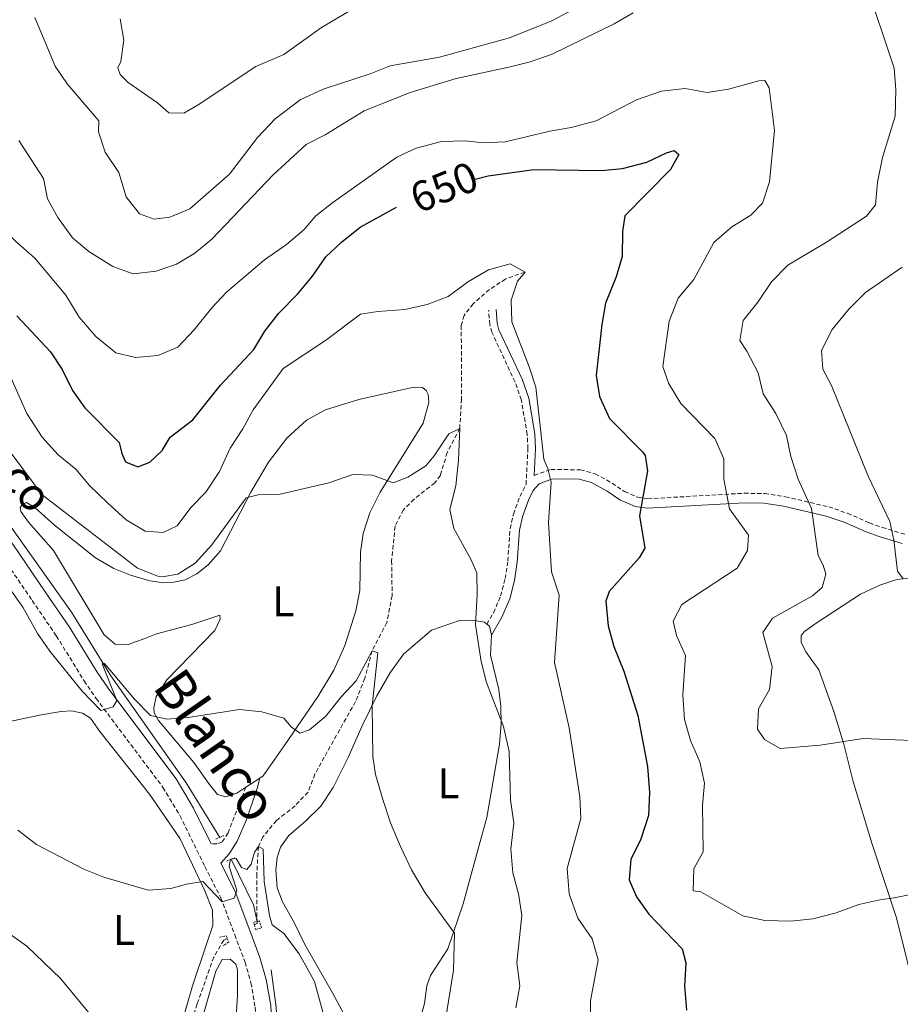
# Model space of a CAD drawing. Units: metres. Extents: x 620496 to 625003, y 4712890 to 4715939.
# Drawn here: x 623859 to 624065, y 4714695 to 4714926 of the extents above; entities that cross this region are included whole.
import ezdxf
from ezdxf.enums import TextEntityAlignment as Align

# ---------------------------------------------------------------- set-up
doc = ezdxf.new("R2010")
doc.units = ezdxf.units.M
doc.header["$MEASUREMENT"] = 0
doc.linetypes.add('TRAZOS', pattern=[0.75, 0.5, -0.25])
doc.linetypes.add('TRAZOSX2', pattern=[1.5, 1, -0.5])
for name, color, linetype, lineweight in [('Level 11', 142, 'TRAZOSX2', 13), ('Level 16', 1, 'Continuous', 0), ('Level 21', 1, 'TRAZOS', 0), ('Level 36', 92, 'Continuous', 0), ('Level 37', 92, 'Continuous', 0), ('Level 4', 36, 'Continuous', 30), ('Level 41', 39, 'Continuous', 0), ('Level 43', 142, 'Continuous', 0), ('Level 44', 19, 'Continuous', 0), ('Level 5', 36, 'Continuous', 0)]:
    doc.layers.add(name, color=color, linetype=linetype, lineweight=lineweight)
doc.styles.add('Arial', font='ARIAL.TTF', dxfattribs={"height": 0.2})

msp = doc.modelspace()

# ---------------------------------------------------------------- linework, layer by layer
at = {"layer": 'Level 11', "color": 142, "linetype": 'TRAZOSX2', "lineweight": 13}
for points in [[(623977.16, 4714866.55, 645.01), (623972.58, 4714864.92, 644.42), (623968.86, 4714862.48, 644.22), (623965.04, 4714859.13, 643.84), (623962.94, 4714856.4, 643.45), (623962.27, 4714854.04, 643.28), (623962.34, 4714836.92, 641.9), (623961.91, 4714830, 640.01), (623958.98, 4714824.37, 639.25), (623957.39, 4714819.06, 638.81), (623956.07, 4714817.25, 638.34), (623951.26, 4714813.47, 637.54), (623948.74, 4714810.99, 636.99), (623946.81, 4714807.18, 636.69), (623946, 4714799.06, 636.46), (623946.13, 4714790.93, 635.78), (623944.85, 4714784.62, 635.34), (623941.44, 4714778.02, 635.01), (623939.75, 4714771.62, 634.19), (623937.58, 4714766.15, 633.66), (623930.27, 4714753.2, 632.16), (623928.08, 4714749.18, 631.99), (623926.47, 4714744.98, 631.6), (623923.44, 4714741.82, 631.22), (623919.09, 4714738.34, 630.49), (623915.92, 4714734.53, 630.28), (623914.88, 4714732.28, 630.01), (623914.51, 4714725.84, 629.1), (623914.56, 4714714.76, 628.65)], [(623914.56, 4714714.76, 628.65), (623914.56, 4714714.28, 628.63), (623913.94, 4714713.97, 628.59)], [(623907.61, 4714710.82, 628.15), (623906.81, 4714710.42, 628.1), (623904.44, 4714706.42, 627.72), (623900.59, 4714695.49, 626.96), (623896.47, 4714683.58, 625.01), (623893.13, 4714674.16, 624.33), (623890.03, 4714664.13, 623.63), (623885.95, 4714652.23, 621.79)]]:
    msp.add_polyline3d(points, dxfattribs=at)
at = {"layer": 'Level 16', "color": 5, "linetype": 'Continuous', "lineweight": 0, "ltscale": 0.5}
for points in [[(623814.81, 4714849.15, 637.02), (623831.68, 4714834.15, 636.22), (623837.09, 4714829.07, 636.14), (623846.83, 4714819.02, 635.93), (623856.71, 4714807.47, 635.81), (623871.2, 4714787.05, 635.67), (623880.4, 4714772.22, 634.76), (623897.98, 4714747.18, 631.94), (623905.87, 4714734.43, 630.65)], [(623908.54, 4714729.33, 629.82), (623913.74, 4714718.66, 628.68), (623914.56, 4714714.76, 628.65)], [(623917.86, 4714703.49, 627.97), (623919.03, 4714694.77, 627.45), (623919.46, 4714688.32, 627.06), (623919.53, 4714679.73, 625.86), (623917.99, 4714652, 623.69), (623918.23, 4714644.11, 622.9), (623918.91, 4714636.16, 622.04), (623919.89, 4714627.8, 621.57), (623921.44, 4714620.38, 620.78), (623923.58, 4714612.85, 620.17), (623926.08, 4714605.88, 619.55), (623929.8, 4714598.38, 618.4), (623936.49, 4714584.14, 617.02), (623940.65, 4714576.61, 616.73), (623944.41, 4714568.78, 616.5), (623944.35, 4714565.59, 616.41), (623942.43, 4714555.31, 616.5), (623940.21, 4714547.39, 616.47), (623934.72, 4714534.71, 616.23)]]:
    msp.add_polyline3d(points, dxfattribs=at)
at = {"layer": 'Level 21', "color": 1, "linetype": 'TRAZOS', "lineweight": 0}
for p, q in [((623904.98, 4714734.03, 630.92), (623905.87, 4714734.43, 630.92)), ((623905.87, 4714734.43, 630.92), (623906.77, 4714734.83, 630.92)), ((623908.54, 4714729.33, 630.42), (623909.38, 4714729.66, 630.42)), ((623907.45, 4714728.9, 630.42), (623908.54, 4714729.33, 630.42))]:
    msp.add_line(p, q, dxfattribs=at)
at = {"layer": 'Level 21', "color": 19, "linetype": 'TRAZOSX2', "lineweight": 0}
for points in [[(623677.26, 4715001.13, 648.52), (623696.68, 4714976.49, 646.35), (623707.86, 4714962.81, 645), (623722.44, 4714944.79, 643.71), (623744.83, 4714915.5, 642.12), (623755.56, 4714900.97, 641.33), (623769.47, 4714883.18, 640.53), (623782.96, 4714867.28, 639.73), (623790.55, 4714859.28, 638.98), (623792.92, 4714857.22, 638.77), (623809.88, 4714845.49, 637.44), (623819.71, 4714837.63, 636.96), (623835.07, 4714823.77, 636.57), (623842.84, 4714815.22, 636.53), (623854.56, 4714800.78, 636.43), (623862.04, 4714789.79, 636.45), (623867.68, 4714781.54, 636.04), (623874.17, 4714771.02, 635.67), (623876.98, 4714766.9, 635.31), (623892.59, 4714746.11, 632.69), (623896.55, 4714739.51, 631.84), (623902.39, 4714727.6, 630.55), (623906.11, 4714720.28, 630.14), (623909.35, 4714711.68, 629.4)], [(623968.23, 4714784.26, 640.5), (623969.8, 4714786.9, 641.12), (623971.47, 4714790.86, 641.53), (623972.52, 4714794.9, 641.82), (623973.15, 4714799.02, 642), (623973.68, 4714806.55, 642.79), (623974.44, 4714809.97, 643.38), (623975.93, 4714814.1, 643.97), (623977.39, 4714816.89, 644.3), (623977.84, 4714825.27, 644.48), (623977.67, 4714828.58, 644.68), (623976.31, 4714836.64, 644.59), (623974.83, 4714840.84, 644.48), (623969.41, 4714852.47, 643.92), (623968.91, 4714854.31, 643.92), (623968.68, 4714857.65, 644.04)], [(623979.28, 4714819.02, 644.35), (623983.23, 4714820.44, 644.88), (623990.1, 4714820.32, 646.31), (623993.55, 4714819.41, 646.99), (623997.49, 4714817.24, 647.64), (624000.4, 4714815.23, 648.87), (624003.48, 4714813.9, 649.87), (624005.83, 4714813.56, 650.51), (624028.39, 4714814.86, 655.77), (624033.15, 4714814.76, 657.29), (624037.96, 4714814.05, 658.46), (624048.09, 4714811.66, 660.91), (624052.52, 4714810.17, 662.23), (624057.63, 4714807.91, 663.14), (624060.61, 4714806.87, 664.4), (624065.87, 4714805.25, 665.7)], [(623911.95, 4714746.14, 633.61), (623907.79, 4714735.46, 630.99), (623906.36, 4714733.27, 630.73), (623905.19, 4714732.89, 630.73), (623903.86, 4714732.93, 630.98)], [(623909.35, 4714711.68, 629.4), (623911.78, 4714705.23, 628.84), (623913.15, 4714700.43, 628.47), (623914.12, 4714694.76, 627.94), (623914.51, 4714686.8, 627.28), (623913.56, 4714663.33, 625.36), (623913.2, 4714640.63, 623.4), (623913.88, 4714630.23, 622.42), (623916.17, 4714618.05, 621.22), (623917.8, 4714612.38, 620.75), (623920.42, 4714605.27, 620.02), (623935.01, 4714572.29, 617.58), (623936.72, 4714566.04, 617.4), (623937.33, 4714562.45, 617.2), (623937.15, 4714557.9, 617.08), (623936.07, 4714552.38, 616.84), (623934.27, 4714547.72, 616.7), (623929.12, 4714536.96, 616.14)]]:
    msp.add_polyline3d(points, dxfattribs=at)
at = {"layer": 'Level 21', "color": 19, "linetype": 'Continuous', "lineweight": 0}
for points in [[(623903.86, 4714732.93, 630.98), (623899.76, 4714741.26, 631.84), (623895.66, 4714748.1, 632.69), (623879.94, 4714769.04, 635.31), (623877.24, 4714773.01, 635.67), (623870.75, 4714783.53, 636.04), (623865.06, 4714791.85, 636.45), (623857.5, 4714802.96, 636.43), (623845.61, 4714817.6, 636.53), (623837.65, 4714826.36, 636.57), (623822.08, 4714840.42, 636.96), (623812.06, 4714848.42, 637.44), (623795.17, 4714860.11, 638.77), (623793.08, 4714861.92, 638.98), (623785.68, 4714869.72, 639.73), (623772.31, 4714885.49, 640.53), (623758.47, 4714903.18, 641.33), (623747.75, 4714917.7, 642.12), (623725.31, 4714947.05, 643.71), (623710.7, 4714965.12, 645), (623699.53, 4714978.78, 646.35), (623680.23, 4715003.27, 648.52)], [(623979.28, 4714819.02, 644.35), (623979.61, 4714825.27, 644.48), (623979.43, 4714828.77, 644.68), (623978.03, 4714837.08, 644.59), (623976.47, 4714841.51, 644.48), (623971.08, 4714853.08, 643.92), (623970.66, 4714854.61, 643.92), (623970.44, 4714857.77, 644.04)], [(623969.31, 4714781.72, 640.5), (623971.78, 4714785.9, 641.12), (623973.58, 4714790.15, 641.53), (623974.7, 4714794.45, 641.82), (623975.36, 4714798.77, 642), (623975.88, 4714806.23, 642.79), (623976.57, 4714809.35, 643.38), (623977.97, 4714813.23, 643.97), (623979.08, 4714815.46, 644.29), (623980.45, 4714817.08, 644.41), (623983.6, 4714818.22, 644.88), (623989.79, 4714818.11, 646.31), (623992.72, 4714817.34, 646.99), (623996.32, 4714815.35, 647.64), (623999.32, 4714813.28, 648.87), (624002.87, 4714811.75, 649.87), (624005.73, 4714811.33, 650.51), (624028.43, 4714812.64, 655.77), (624032.96, 4714812.55, 657.29), (624037.54, 4714811.87, 658.46), (624047.48, 4714809.53, 660.91), (624051.72, 4714808.1, 662.23), (624056.81, 4714805.85, 663.14), (624059.92, 4714804.76, 664.4), (624065.22, 4714803.13, 665.3)], [(623912.64, 4714713.32, 629.43), (623909.46, 4714721.76, 630.14), (623906.08, 4714728.41, 630.51), (623908.06, 4714730.57, 630.71), (623909.92, 4714733.58, 631.18), (623912.04, 4714738.38, 631.88), (623914.6, 4714745.84, 633.59), (623915.19, 4714748.23, 633.77)], [(623929.46, 4714520.11, 615.99), (623928.9, 4714520.58, 615.99), (623929.62, 4714523.89, 616.08), (623933.94, 4714536.29, 616.46), (623936.95, 4714543.06, 616.61), (623939.6, 4714551.36, 616.84), (623940.79, 4714557.47, 617.08), (623941, 4714562.69, 617.2), (623940.29, 4714566.83, 617.4), (623938.46, 4714573.52, 617.58), (623923.81, 4714606.64, 620.02), (623921.28, 4714613.52, 620.75), (623919.73, 4714618.89, 621.22), (623917.51, 4714630.69, 622.42), (623916.86, 4714640.72, 623.4), (623917.21, 4714663.23, 625.36), (623918.17, 4714686.82, 627.28), (623917.76, 4714695.16, 627.94), (623916.72, 4714701.24, 628.47), (623915.25, 4714706.38, 628.84), (623912.64, 4714713.32, 629.43)]]:
    msp.add_polyline3d(points, dxfattribs=at)
at = {"layer": 'Level 21', "color": 1, "linetype": 'TRAZOS', "lineweight": 0}
for points in [[(623914.56, 4714714.76, 629.45), (623914.48, 4714714.74, 629.45), (623913.78, 4714714.54, 629.45), (623913.94, 4714713.97, 629.45)], [(623913.94, 4714713.97, 629.45), (623914.24, 4714712.9, 629.45), (623915.59, 4714713.28, 629.45), (623915.12, 4714714.92, 629.45), (623914.56, 4714714.76, 629.45)], [(623905.79, 4714711.11, 628.28), (623907.37, 4714711.39, 629.1), (623907.61, 4714710.82, 629.11)], [(623907.61, 4714710.82, 629.11), (623907.94, 4714710, 629.13), (623906.63, 4714709.06, 628.22)]]:
    msp.add_polyline3d(points, dxfattribs=at)
at = {"layer": 'Level 36', "color": 92, "linetype": 'Continuous', "lineweight": 0}
msp.add_line((623915.19, 4714748.23, 633.77), (623911.95, 4714746.14, 633.61), dxfattribs=at)
for points in [[(623911.95, 4714746.14, 633.61), (623909.87, 4714744.79, 633.5), (623907.24, 4714743.91, 633.44), (623905.33, 4714744.46, 633.41), (623903.45, 4714746.78, 633.41), (623899.77, 4714751.93, 634.03), (623891.58, 4714761.75, 634.97), (623890.56, 4714763.56, 635.09), (623890.46, 4714764.74, 635.2), (623891.01, 4714767.39, 635.5), (623893.48, 4714771.28, 635.73), (623904.67, 4714782.77, 637.14), (623905.98, 4714785.43, 637.55), (623905.86, 4714786.35, 637.76), (623899.36, 4714784.19, 638.43), (623891.1, 4714782, 639.14), (623888.33, 4714780.89, 639.11), (623884.5, 4714779.54, 638.43), (623881.41, 4714779.57, 638.02), (623878.88, 4714781.73, 637.7), (623867, 4714801.5, 637.93), (623861.21, 4714808.09, 638.17), (623859.4, 4714810.55, 638.17), (623859.2, 4714811.54, 638.14), (623859.71, 4714812.14, 638.14), (623860.69, 4714812.67, 638.17), (623862.73, 4714811.45, 638.23), (623867.27, 4714807.38, 638.37), (623876.87, 4714799.72, 638.4), (623881.09, 4714797.25, 638.87), (623885.01, 4714795.7, 639.2), (623889.54, 4714794.42, 639.4), (623892.26, 4714794.02, 639.43), (623895.13, 4714794.1, 639.34), (623897.76, 4714794.62, 639.26), (623900.49, 4714795.99, 639.08), (623903.17, 4714798.09, 639.02), (623906.06, 4714801.4, 639.14), (623913.14, 4714815.13, 640.17), (623917.28, 4714822.1, 640.87), (623921.52, 4714827.75, 641.46), (623926.15, 4714831.93, 641.99), (623930.55, 4714834.32, 642.31), (623938.37, 4714836.75, 642.25), (623951.17, 4714839.68, 642.46), (623953.19, 4714839.6, 642.43), (623954.08, 4714838.84, 642.34), (623954.57, 4714837.9, 642.25), (623954.71, 4714836.1, 642.04), (623953.4, 4714831.24, 641.63), (623943.34, 4714815.11, 639.34), (623940.93, 4714810.3, 638.93), (623939.32, 4714805.43, 638.32), (623938.73, 4714801.12, 637.9), (623938.54, 4714792.13, 637.32), (623937.66, 4714787.34, 637.23), (623935.08, 4714779.3, 636.5), (623932.49, 4714773.49, 636.08), (623928.85, 4714767.42, 635.47), (623920.89, 4714755.84, 634.41), (623915.97, 4714748.82, 633.82), (623915.19, 4714748.23, 633.77)], [(624068.81, 4714695.87, 651.72), (624063.94, 4714715.64, 654.36), (624058.26, 4714732.84, 656.65), (624053.79, 4714747.51, 658.8), (624051.62, 4714756.22, 659.85), (624049.3, 4714763.82, 661.17), (624045.82, 4714773.57, 662), (624042.76, 4714777.81, 661.97), (624041.69, 4714780.02, 661.82), (624041.7, 4714781.58, 661.82), (624042.42, 4714782.53, 661.82), (624045.15, 4714784.48, 662.06), (624055.49, 4714791.23, 663.35), (624060.01, 4714793.36, 664.2), (624063.98, 4714794.68, 664.64), (624067.67, 4714795.1, 665.14)], [(623938.62, 4714686.09, 632.01), (623932.2, 4714698.08, 630.57), (623925.7, 4714709.37, 630.51), (623923.21, 4714714.53, 630.81), (623920.49, 4714719.33, 631.25), (623919.26, 4714722.6, 631.45), (623918.99, 4714726.85, 631.63), (623919.26, 4714729.76, 631.87), (623920.05, 4714732.15, 632.01), (623922, 4714734.83, 632.16), (623925.88, 4714738.18, 632.75), (623929.43, 4714741.73, 633.13), (623932.33, 4714746.06, 633.54), (623935.88, 4714753.11, 634.33), (623939.14, 4714760.5, 634.92), (623942.58, 4714767.52, 635.15), (623945.72, 4714773.06, 635.62), (623948.85, 4714777.31, 636.18), (623955.31, 4714782.87, 637.65), (623962.11, 4714785.16, 639.15), (623965.26, 4714785.15, 639.85), (623967.67, 4714784.69, 640.38), (623968.23, 4714784.26, 640.5)], [(623968.23, 4714784.26, 640.5), (623968.86, 4714783.77, 640.64), (623969.31, 4714781.72, 640.64)], [(623969.31, 4714781.72, 640.64), (623969.09, 4714777.02, 640.29), (623971.01, 4714769.01, 640.23), (623971.54, 4714764.99, 640.23), (623971.58, 4714761.06, 640.06), (623971.19, 4714756.21, 639.7), (623968.26, 4714739.1, 638.24), (623967.04, 4714734.85, 637.56), (623962.75, 4714718.9, 635.68), (623959.13, 4714708.39, 634.68), (623955.06, 4714702.18, 633.86), (623954.25, 4714699.76, 633.77), (623953.7, 4714695.58, 633.57), (623952.34, 4714690.89, 633.3)], [(623881.22, 4714686.29, 625.79), (623868.71, 4714701.35, 628.26), (623860.81, 4714709.01, 628.55), (623848.93, 4714717.44, 628.46), (623846.67, 4714720.82, 628.46), (623845.75, 4714723.15, 628.46), (623844.87, 4714727.69, 628.49), (623844.28, 4714748.27, 629.67), (623845, 4714753.49, 630.17), (623846.71, 4714756.49, 630.29), (623854.17, 4714760.98, 631.58), (623863.79, 4714762.97, 632.4)], [(623863.79, 4714762.97, 632.4), (623868.84, 4714763.86, 633.19), (623871.26, 4714763.97, 633.43), (623873.76, 4714763.46, 633.49), (623875.65, 4714762.28, 633.51), (623877.83, 4714759.2, 633.51), (623889.48, 4714744.56, 631.78), (623896.59, 4714734.07, 630.58), (623902.4, 4714721.9, 629.9), (623904.13, 4714717.45, 629.55), (623904.26, 4714713.82, 629.14), (623902.79, 4714709.5, 629.02), (623899.46, 4714699.72, 628.08), (623895.05, 4714684.31, 625.65)], [(623902.24, 4714693.68, 627.53), (623904.91, 4714703.15, 628.35), (623906.41, 4714705.86, 628.58), (623908.31, 4714706, 628.58), (623909.62, 4714704.81, 628.58), (623909.97, 4714703.49, 628.46), (623910.03, 4714697.62, 628.05), (623909.62, 4714691.04, 627.58)]]:
    msp.add_polyline3d(points, dxfattribs=at)
at = {"layer": 'Level 4', "color": 36, "linetype": 'Continuous', "lineweight": 30}
for points in [[(623965.23, 4714888.2, 650.01), (623968.52, 4714889.06, 650.01), (623979.2, 4714890.51, 650.01), (623994.97, 4714890.27, 650.01), (623999.95, 4714890.74, 650.01), (624005.6, 4714892.2, 650.01), (624010.2, 4714894.42, 650.01), (624011.98, 4714894.92, 650.01), (624013.12, 4714894, 650.01), (624011.12, 4714890.53, 650.01), (624000.49, 4714879.7, 650.01), (623999.93, 4714875.99, 650.01), (623999.85, 4714870.2, 650.01), (623998.46, 4714865.4, 650.01), (623995.94, 4714859.25, 650.01), (623995.09, 4714854.32, 650.01), (623993.75, 4714842.39, 650.01), (623994.52, 4714837.46, 650.01), (623996.91, 4714832.34, 650.01), (624004.63, 4714824.51, 650.01), (624005.21, 4714823.66, 650.01), (624005.77, 4714820.09, 650.01), (624003.91, 4714809.55, 650.01), (624005.18, 4714801.99, 650.01), (624003.84, 4714799.74, 650.01), (623996.78, 4714791.9, 650.01), (623996.02, 4714789.6, 650.01), (623996.61, 4714783.88, 650.01), (623997.94, 4714779.07, 650.01), (624000.24, 4714773.31, 650.01), (624003.52, 4714762.93, 650.01), (624005.77, 4714751, 650.01), (624006.2, 4714744.93, 650.01), (624005.99, 4714739.52, 650.01), (624004.17, 4714733.8, 650.01), (624001.9, 4714729.3, 650.01), (624001.45, 4714724.5, 650.01), (624003.18, 4714720.54, 650.01), (624006.07, 4714716.45, 650.01), (624013.86, 4714708.41, 650.01), (624014.74, 4714705.11, 650.01), (624014.39, 4714699.67, 650.01), (624014.86, 4714694.04, 650.01)], [(623899.55, 4714831.99, 650.01), (623906.01, 4714840.14, 650.01), (623913.79, 4714848.46, 650.01), (623916.4, 4714852.73, 650.01), (623919.66, 4714856.95, 650.01), (623924.03, 4714861.37, 650.01), (623927.55, 4714865.6, 650.01), (623930.67, 4714870.11, 650.01), (623934.28, 4714873.57, 650.01), (623938.69, 4714877.05, 650.01), (623947.16, 4714881.7, 650.01)], [(623858.46, 4714856.28, 650.01), (623866.32, 4714847.93, 650.01), (623869.05, 4714843.74, 650.01), (623871.46, 4714838.88, 650.01), (623874.37, 4714834.81, 650.01), (623882.4, 4714826.75, 650.01), (623882.97, 4714824.18, 650.01), (623883.85, 4714822.17, 650.01), (623886.75, 4714821.01, 650.01), (623889.49, 4714822.08, 650.01), (623892.38, 4714824.86, 650.01), (623894.24, 4714827.97, 650.01), (623899.55, 4714831.99, 650.01)]]:
    msp.add_polyline3d(points, dxfattribs=at)
at = {"layer": 'Level 5', "color": 36, "linetype": 'Continuous', "lineweight": 0}
for points in [[(624056.6, 4714934.53, 660.01), (624063.42, 4714914.2, 660.01), (624063.79, 4714909.16, 660.01), (624063.6, 4714902.96, 660.01), (624060.67, 4714893.34, 660.01), (624059.5, 4714887.54, 660.01), (624059.06, 4714882.27, 660.01), (624056.9, 4714879.63, 660.01), (624047.6, 4714873.51, 660.01), (624038.53, 4714868.14, 660.01), (624034.72, 4714864.26, 660.01), (624031.51, 4714859.48, 660.01), (624028.08, 4714855.2, 660.01), (624027.31, 4714850.52, 660.01), (624028.96, 4714848.05, 660.01), (624031.63, 4714842.98, 660.01), (624032.76, 4714838.07, 660.01), (624035.75, 4714833.51, 660.01), (624038.21, 4714828.35, 660.01)], [(623862.68, 4714926.04, 665.01), (623867.39, 4714914.64, 665.01), (623870.22, 4714910.51, 665.01), (623877.61, 4714901.88, 665.01), (623877.5, 4714899.3, 665.01), (623879.09, 4714894.56, 665.01), (623882.32, 4714889.83, 665.01), (623884.03, 4714884.13, 665.01), (623887.12, 4714880.16, 665.01), (623890.52, 4714878.87, 665.01), (623894.21, 4714879.4, 665.01), (623898.83, 4714881.32, 665.01), (623908.14, 4714889.43, 665.01), (623914.69, 4714898.02, 665.01), (623918.83, 4714902.33, 665.01), (623924.62, 4714906.81, 665.01), (623930.04, 4714909.31, 665.01), (623941, 4714912.89, 665.01), (623945.64, 4714914.77, 665.01), (623957.16, 4714916.74, 665.01), (623973.52, 4714921.26, 665.01), (623983.46, 4714925.24, 665.01), (623998.05, 4714933.14, 665.01)], [(623823.03, 4714928.38, 655.01), (623827.07, 4714925.44, 655.01), (623829.77, 4714920.45, 655.01), (623831.28, 4714915.68, 655.01), (623833.46, 4714910.4, 655.01), (623838.85, 4714900.25, 655.01), (623841.79, 4714896.2, 655.01), (623844.99, 4714889.22, 655.01), (623848.47, 4714886.54, 655.01), (623850.86, 4714882.15, 655.01), (623853.9, 4714878.13, 655.01), (623858.19, 4714873.69, 655.01), (623862.66, 4714869.77, 655.01), (623869.93, 4714861.14, 655.01), (623873.01, 4714856.02, 655.01), (623876.93, 4714851.45, 655.01), (623881.57, 4714847.65, 655.01), (623886.14, 4714846.6, 655.01), (623891.42, 4714847.04, 655.01), (623896.03, 4714849, 655.01), (623899.9, 4714853.04, 655.01)], [(623882.57, 4714925.69, 670.01), (623883.47, 4714920.74, 670.01), (623882.72, 4714915.79, 670.01), (623882.08, 4714914.31, 670.01), (623882.57, 4714912.71, 670.01), (623884.45, 4714910.83, 670.01), (623891.31, 4714906.13, 670.01), (623893.96, 4714903.73, 670.01), (623897.46, 4714903.7, 670.01), (623900.8, 4714905.6, 670.01), (623914.29, 4714914.58, 670.01), (623920.81, 4714917.41, 670.01), (623929.64, 4714923.67, 670.01), (623939.5, 4714929.54, 670.01)], [(623858.92, 4714897.32, 660.01), (623864.67, 4714888.4, 660.01), (623865.6, 4714883.68, 660.01), (623868.01, 4714879.31, 660.01), (623871.47, 4714874.56, 660.01), (623875.3, 4714871.35, 660.01), (623880.89, 4714867.81, 660.01), (623885.63, 4714866.12, 660.01), (623891.01, 4714866.74, 660.01), (623895.74, 4714868.36, 660.01), (623900.05, 4714870.95, 660.01), (623903.97, 4714874.26, 660.01), (623918.33, 4714889.24, 660.01), (623926.03, 4714896.32, 660.01), (623930.47, 4714898.61, 660.01), (623939.58, 4714904.2, 660.01), (623950.35, 4714908.49, 660.01), (623961.1, 4714911.78, 660.01), (623973.39, 4714914.42, 660.01), (623978.33, 4714915.7, 660.01), (623983.53, 4714917.49, 660.01), (623997.95, 4714924.56, 660.01), (624002.43, 4714927.13, 660.01)], [(623899.9, 4714853.04, 655.01), (623903.98, 4714858.2, 655.01), (623907.42, 4714861.82, 655.01), (623916.33, 4714869.41, 655.01), (623921.42, 4714872.96, 655.01), (623925.47, 4714876.43, 655.01), (623928.32, 4714879.7, 655.01), (623932.24, 4714882.81, 655.01), (623947.22, 4714893.37, 655.01), (623951.72, 4714895.52, 655.01), (623957.63, 4714897.06, 655.01), (623963.22, 4714897.24, 655.01), (623967.28, 4714896.78, 655.01), (623972.5, 4714897.01, 655.01), (623982.92, 4714899.47, 655.01), (623987.95, 4714900.34, 655.01), (623993.8, 4714901.88, 655.01), (624003.2, 4714906.76, 655.01), (624009.04, 4714908.79, 655.01), (624014.58, 4714909.41, 655.01), (624019.74, 4714908.49, 655.01), (624024.71, 4714909.28, 655.01), (624031.79, 4714911.21, 655.01), (624033.2, 4714911.29, 655.01), (624034.19, 4714909.61, 655.01), (624035.41, 4714899.64, 655.01), (624034.26, 4714887.65, 655.01), (624032.63, 4714882.63, 655.01), (624029.92, 4714879.85, 655.01), (624025.47, 4714877.08, 655.01), (624021.24, 4714873.49, 655.01), (624016.63, 4714864.84, 655.01), (624012.91, 4714860.43, 655.01), (624010.85, 4714855.06, 655.01), (624009.38, 4714844.46, 655.01), (624010.65, 4714840.58, 655.01), (624013.57, 4714835.84, 655.01), (624021.46, 4714827.66, 655.01), (624023.59, 4714822.93, 655.01), (624023.58, 4714818.18, 655.01), (624024.95, 4714811.21, 655.01), (624029.34, 4714805.03, 655.01), (624029.13, 4714801.5, 655.01), (624026.73, 4714797.38, 655.01), (624013.81, 4714788.83, 655.01), (624011.73, 4714784.98, 655.01), (624012.54, 4714781.59, 655.01), (624014.68, 4714776.93, 655.01), (624014, 4714767.78, 655.01), (624014.45, 4714762.01, 655.01), (624015.82, 4714757.07, 655.01), (624017.99, 4714752.05, 655.01), (624019.12, 4714747.11, 655.01), (624018.62, 4714741.99, 655.01), (624018.77, 4714731.04, 655.01), (624016.63, 4714727.04, 655.01), (624016.45, 4714721.96, 655.01), (624018.21, 4714721.69, 655.01), (624028.02, 4714716.13, 655.01), (624033.15, 4714714.98, 655.01), (624039.26, 4714714.87, 655.01), (624044.39, 4714715.42, 655.01), (624049.86, 4714716.83, 655.01), (624055.14, 4714718.77, 655.01), (624060, 4714719.85, 655.01), (624063.42, 4714720.28, 655.01), (624074.9, 4714722.64, 655.01)], [(623854.22, 4714848.06, 645.01), (623860.8, 4714833.5, 645.01), (623864.39, 4714827.99, 645.01), (623868.09, 4714823.82, 645.01), (623872.26, 4714820.51, 645.01), (623875.41, 4714816.63, 645.01), (623879.64, 4714812.62, 645.01), (623883.99, 4714808.66, 645.01), (623888.41, 4714806, 645.01), (623892.64, 4714805.66, 645.01), (623895.91, 4714807.24, 645.01), (623899.09, 4714811.55, 645.01), (623902.62, 4714815.1, 645.01), (623905.8, 4714819.96, 645.01), (623908.31, 4714825.39, 645.01), (623911.28, 4714829.89, 645.01), (623913.63, 4714834.31, 645.01), (623920.65, 4714843.99, 645.01), (623930.56, 4714850.53, 645.01), (623938.71, 4714856.68, 645.01), (623942.78, 4714857.36, 645.01), (623949.05, 4714857.78, 645.01), (623954.29, 4714858.96, 645.01), (623959.22, 4714860.83, 645.01), (623963.95, 4714864.31, 645.01), (623968.61, 4714867.06, 645.01), (623973.72, 4714868.43, 645.01), (623977.16, 4714866.55, 645.01), (623975.37, 4714864.38, 645.01), (623973.95, 4714859.95, 645.01), (623974.07, 4714854.93, 645.01), (623978.13, 4714844.4, 645.01), (623979.66, 4714839.62, 645.01), (623981.57, 4714822.79, 645.01), (623982.52, 4714820.54, 645.01), (623983.24, 4714817.44, 645.01), (623982.66, 4714807.98, 645.01), (623983.32, 4714796.51, 645.01), (623985.14, 4714791.04, 645.01), (623984.07, 4714775.26, 645.01), (623987.49, 4714760.05, 645.01), (623989.98, 4714743.88, 645.01), (623990.18, 4714738.83, 645.01), (623987, 4714727.15, 645.01), (623987.5, 4714721.26, 645.01), (623989.5, 4714715.51, 645.01), (623992.84, 4714710.75, 645.01), (623994.24, 4714705.84, 645.01), (623992.49, 4714696.21, 645.01), (623992.26, 4714679.52, 645.01)], [(624065.23, 4714867.69, 665.01), (624056.67, 4714861.74, 665.01), (624052.82, 4714857.86, 665.01), (624048.94, 4714853.13, 665.01), (624046.4, 4714848.19, 665.01), (624046.74, 4714843.85, 665.01), (624048.77, 4714840, 665.01), (624057.33, 4714818.82, 665.01), (624062.38, 4714808.22, 665.01), (624063.3, 4714803.86, 665.01), (624064.15, 4714796.62, 665.01), (624065.5, 4714794.85, 665.01)], [(623911.99, 4714813.81, 640.01), (623914.8, 4714814.47, 640.01), (623919.96, 4714814.64, 640.01), (623931.37, 4714817.32, 640.01), (623936.92, 4714819.23, 640.01), (623941.53, 4714819.04, 640.01), (623946.38, 4714817.3, 640.01), (623949.76, 4714818.65, 640.01), (623954.02, 4714821.27, 640.01), (623955.96, 4714823.62, 640.01), (623959.37, 4714828.73, 640.01), (623961.91, 4714830, 640.01), (623961.64, 4714822.55, 640.01), (623961.03, 4714816.57, 640.01), (623959.6, 4714811.03, 640.01), (623960.5, 4714806.58, 640.01), (623964.52, 4714799.45, 640.01), (623965.89, 4714796.24, 640.01), (623966, 4714791.19, 640.01), (623965.56, 4714784.11, 640.01), (623966.9, 4714775.53, 640.01), (623968.16, 4714770.59, 640.01), (623972.11, 4714760.35, 640.01), (623973.44, 4714754.52, 640.01), (623973.74, 4714743.19, 640.01), (623974.54, 4714737.72, 640.01), (623973.81, 4714731.72, 640.01), (623974.34, 4714726.12, 640.01), (623975.6, 4714721.23, 640.01), (623976.41, 4714716.2, 640.01), (623975.24, 4714705.22, 640.01), (623975.94, 4714699.75, 640.01), (623975.03, 4714694.56, 640.01)], [(623854.86, 4714827.25, 640.01), (623864.41, 4714814.51, 640.01), (623886.68, 4714797.31, 640.01), (623891.38, 4714795.5, 640.01), (623892.44, 4714795.35, 640.01), (623896.04, 4714795.93, 640.01), (623900.11, 4714798.49, 640.01), (623904.01, 4714802.79, 640.01), (623911.99, 4714813.81, 640.01)], [(624038.21, 4714828.35, 660.01), (624039.26, 4714823.43, 660.01), (624040.96, 4714818.18, 660.01), (624044.09, 4714811.3, 660.01), (624045.62, 4714800.28, 660.01), (624046.77, 4714798.07, 660.01), (624047.42, 4714795.97, 660.01), (624046.59, 4714792.81, 660.01), (624044.33, 4714790.89, 660.01), (624034.99, 4714785.63, 660.01), (624032.67, 4714782.31, 660.01), (624034.85, 4714774.36, 660.01), (624034.27, 4714769, 660.01), (624031.73, 4714764.5, 660.01), (624031.48, 4714759.74, 660.01), (624033.11, 4714757.27, 660.01), (624036.75, 4714755.16, 660.01), (624046.07, 4714755.98, 660.01), (624056.18, 4714757.5, 660.01), (624073.02, 4714756.86, 660.01)], [(623849.82, 4714802.35, 635.01), (623859.84, 4714788.21, 635.01), (623863.27, 4714782.07, 635.01), (623866.14, 4714777.97, 635.01), (623873.74, 4714768.59, 635.01), (623878.07, 4714764.08, 635.01), (623880.93, 4714764.94, 635.01), (623881.82, 4714766.43, 635.01), (623878.36, 4714775, 635.01), (623878.92, 4714775.07, 635.01), (623885.98, 4714766.76, 635.01), (623889.66, 4714762.91, 635.01), (623893.46, 4714762.06, 635.01), (623898.45, 4714762.42, 635.01), (623910.49, 4714764.3, 635.01), (623915.69, 4714763.79, 635.01), (623920.82, 4714762.27, 635.01), (623922.5, 4714760.3, 635.01), (623924.6, 4714758.81, 635.01), (623926.79, 4714759.55, 635.01), (623930.63, 4714762.76, 635.01), (623934.27, 4714767.36, 635.01), (623937.69, 4714771.02, 635.01), (623941.44, 4714778.02, 635.01), (623942.8, 4714777.57, 635.01), (623941.45, 4714765.16, 635.01), (623941.61, 4714753.36, 635.01), (623942.27, 4714749.11, 635.01), (623943.98, 4714743.27, 635.01), (623945.71, 4714737.86, 635.01), (623948.06, 4714732.27, 635.01), (623950.64, 4714726.85, 635.01), (623953.87, 4714721.47, 635.01), (623960.72, 4714712.06, 635.01), (623960.42, 4714703.43, 635.01), (623958.58, 4714691.77, 635.01)], [(623858.67, 4714736.13, 630.01), (623863.04, 4714732.73, 630.01), (623874.12, 4714726.98, 630.01), (623878.76, 4714725.09, 630.01), (623889.17, 4714722.06, 630.01), (623894.45, 4714722.46, 630.01), (623898.1, 4714723.52, 630.01), (623901.91, 4714724.14, 630.01), (623906.45, 4714719.4, 630.01), (623909.2, 4714720.24, 630.01), (623909.84, 4714722.07, 630.01), (623908.05, 4714727.59, 630.01), (623908.35, 4714729.3, 630.01), (623909.72, 4714729.47, 630.01), (623910.9, 4714727.37, 630.01), (623912.17, 4714726.89, 630.01), (623913.18, 4714728.17, 630.01), (623913.96, 4714730.97, 630.01), (623914.88, 4714732.28, 630.01), (623916, 4714731.71, 630.01), (623916.24, 4714724.14, 630.01), (623917.46, 4714716.2, 630.01), (623918.11, 4714713.98, 630.01), (623920.84, 4714712, 630.01), (623924.38, 4714707.18, 630.01), (623927.98, 4714700.78, 630.01), (623930.95, 4714689.88, 630.01)]]:
    msp.add_polyline3d(points, dxfattribs=at)

# ---------------------------------------------------------------- texts
at = {"layer": 'Level 37', "color": 92, "linetype": 'Continuous', "lineweight": 0, "style": 'Arial'}
for p in [(623920.71, 4714789.61, 637.66), (623959.3, 4714747.04, 635.3), (623883.49, 4714712.78, 629.84)]:
    msp.add_text('L', height=7, dxfattribs=at).set_placement(p, align=Align.MIDDLE_CENTER)
at = {"layer": 'Level 41', "color": 39, "linetype": 'Continuous', "lineweight": 0, "style": 'Arial'}
msp.add_text('650', height=7, rotation=22.157, dxfattribs=at).set_placement((623958.25, 4714886.39, 650.01), align=Align.MIDDLE_CENTER)
at = {"layer": 'Level 43', "color": 5, "linetype": 'Continuous', "lineweight": 0, "style": 'Arial'}
msp.add_text('Blanco', height=7.5, rotation=-48.5463, dxfattribs=at).set_placement((623838.23, 4714832.85, 635.93), align=Align.BOTTOM_LEFT)
at = {"layer": 'Level 44', "color": 19, "linetype": 'Continuous', "lineweight": 0, "style": 'Arial'}
msp.add_text('Blanco', height=9, rotation=-55.081, dxfattribs=at).set_placement((623899.04, 4714751.77, 632.69), align=Align.BOTTOM_CENTER)

doc.saveas('drawing.dxf')
